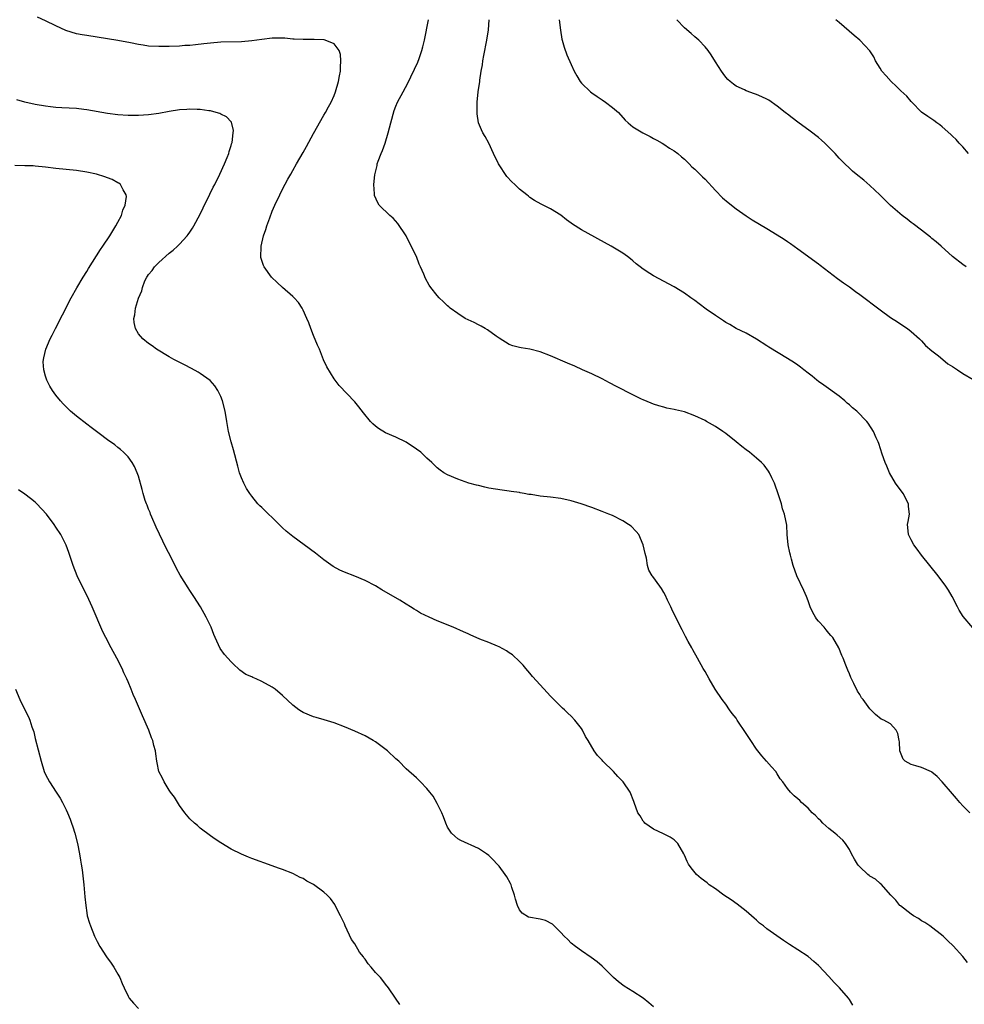
# Model space of a CAD drawing. Units: inches. Extents: x 2631000 to 2634000, y 1455000 to 1458000.
# Drawn here: x 2632804 to 2632987, y 1457484 to 1457675 of the extents above; entities that cross this region are included whole.
import ezdxf

# ---------------------------------------------------------------- set-up
doc = ezdxf.new("R2010")
doc.units = ezdxf.units.IN
doc.header["$MEASUREMENT"] = 0
doc.layers.add('LD26311455_10ft', color=93, linetype='Continuous')

msp = doc.modelspace()

# ---------------------------------------------------------------- linework, layer by layer
at = {"layer": 'LD26311455_10ft'}
for points, elevation in [([(2632987.93, 1457491.93), (2632987, 1457493.1), (2632985.13, 1457495.13), (2632984.14, 1457496.14), (2632983.2, 1457497), (2632980.61, 1457499), (2632979.67, 1457499.67), (2632979, 1457500.02), (2632978.43, 1457500.43), (2632977.44, 1457501), (2632977, 1457501.3), (2632974.9, 1457502.9), (2632974.78, 1457503), (2632973.99, 1457503.99), (2632973.03, 1457505), (2632971.15, 1457507.15), (2632971, 1457507.23), (2632970.07, 1457508.07), (2632969, 1457508.68), (2632968.82, 1457508.82), (2632968.6, 1457509), (2632967, 1457510.47), (2632966.74, 1457510.74), (2632966.55, 1457511), (2632965.98, 1457511.98), (2632965.42, 1457513), (2632965, 1457513.86), (2632964.24, 1457515), (2632963.7, 1457515.7), (2632962.63, 1457516.63), (2632962.19, 1457517), (2632961, 1457517.92), (2632959.84, 1457519), (2632959.44, 1457519.44), (2632959, 1457519.83), (2632958.43, 1457520.43), (2632957.81, 1457521), (2632957, 1457521.87), (2632955.72, 1457523), (2632955.36, 1457523.36), (2632955, 1457523.68), (2632954.29, 1457524.29), (2632953.55, 1457525), (2632953, 1457525.69), (2632952.06, 1457527), (2632951.59, 1457527.59), (2632951, 1457528.58), (2632950.71, 1457529), (2632949.89, 1457529.89), (2632948.93, 1457531), (2632948.02, 1457532.02), (2632947, 1457533.34), (2632945.89, 1457535), (2632945, 1457536.38), (2632943.21, 1457539), (2632943, 1457539.33), (2632942.27, 1457540.27), (2632941.74, 1457541), (2632941, 1457542.09), (2632940.29, 1457543), (2632938.98, 1457545), (2632937.76, 1457547), (2632937, 1457548.42), (2632936.65, 1457549), (2632935.54, 1457551), (2632934.6, 1457552.6), (2632934.4, 1457553), (2632933.73, 1457554.27), (2632933.21, 1457555.21), (2632932.54, 1457556.54), (2632931.16, 1457559.16), (2632930.55, 1457560.55), (2632930.32, 1457561), (2632929.71, 1457562.29), (2632929.28, 1457563.28), (2632929, 1457563.78), (2632928.56, 1457564.56), (2632928.19, 1457565), (2632926.84, 1457566.84), (2632926.7, 1457567), (2632926.1, 1457568.1), (2632925.8, 1457569), (2632925.6, 1457570.4), (2632925.34, 1457571.33), (2632925.01, 1457573.01), (2632924.12, 1457575), (2632923.64, 1457575.64), (2632922.62, 1457576.62), (2632922.13, 1457577), (2632921, 1457577.66), (2632919, 1457578.69), (2632918.31, 1457579), (2632917, 1457579.51), (2632915, 1457580.24), (2632912.96, 1457580.96), (2632911, 1457581.56), (2632909, 1457582.03), (2632907, 1457582.3), (2632905, 1457582.5), (2632903.23, 1457582.77), (2632902.82, 1457582.82), (2632901.89, 1457583), (2632901.12, 1457583.12), (2632901, 1457583.16), (2632899.36, 1457583.36), (2632899, 1457583.45), (2632897.61, 1457583.61), (2632895, 1457584.05), (2632894.25, 1457584.25), (2632893, 1457584.52), (2632892.63, 1457584.63), (2632891.15, 1457585), (2632889, 1457585.75), (2632887, 1457586.6), (2632886.32, 1457587), (2632885.55, 1457587.55), (2632885, 1457587.98), (2632884.48, 1457588.48), (2632883.99, 1457589), (2632883, 1457589.88), (2632881.81, 1457591), (2632881, 1457591.63), (2632879, 1457592.97), (2632877, 1457593.9), (2632875, 1457594.78), (2632873.59, 1457595.59), (2632873, 1457596.06), (2632872.49, 1457596.49), (2632872.05, 1457597), (2632870.68, 1457598.68), (2632869.82, 1457599.82), (2632869, 1457600.81), (2632865.97, 1457603.97), (2632865, 1457605.24), (2632863.58, 1457607.58), (2632862.96, 1457608.96), (2632862.13, 1457611), (2632861.77, 1457611.77), (2632861, 1457613.65), (2632860.47, 1457615), (2632860.11, 1457616.11), (2632859.73, 1457617), (2632859, 1457618.62), (2632858.79, 1457619), (2632858.1, 1457620.1), (2632857.24, 1457621), (2632857, 1457621.24), (2632854.98, 1457623), (2632853.95, 1457623.95), (2632852.87, 1457625), (2632851.39, 1457627), (2632851.26, 1457627.26), (2632850.8, 1457628.81), (2632850.79, 1457629), (2632850.84, 1457630.84), (2632850.86, 1457631), (2632851.32, 1457633), (2632851.76, 1457634.24), (2632851.96, 1457635), (2632852.49, 1457636.49), (2632853, 1457637.8), (2632853.5, 1457639), (2632854.43, 1457641), (2632855, 1457642.11), (2632856.04, 1457644.04), (2632856.58, 1457645), (2632857, 1457645.7), (2632857.69, 1457647), (2632859, 1457649.19), (2632859.65, 1457650.35), (2632861, 1457652.87), (2632863, 1457656.43), (2632863.34, 1457657), (2632863.91, 1457658.09), (2632864.42, 1457659), (2632865, 1457660.29), (2632865.29, 1457661), (2632865.88, 1457663), (2632866.07, 1457664.07), (2632866.23, 1457665), (2632866.22, 1457665.78), (2632866.31, 1457667), (2632866.25, 1457668.25), (2632865.96, 1457669), (2632865, 1457670.3), (2632863.27, 1457671), (2632863.06, 1457671.06), (2632861.15, 1457671.15), (2632859, 1457671.14), (2632857.25, 1457671.25), (2632857, 1457671.25), (2632855.4, 1457671.4), (2632853.41, 1457671.41), (2632853, 1457671.39), (2632851, 1457671.18), (2632849, 1457670.91), (2632847, 1457670.73), (2632843, 1457670.61), (2632841, 1457670.45), (2632839.69, 1457670.31), (2632838.12, 1457670.12), (2632837, 1457670.02), (2632836.03, 1457669.97), (2632835, 1457669.89), (2632833, 1457669.8), (2632831, 1457669.77), (2632829, 1457669.88), (2632827.94, 1457670.06), (2632827, 1457670.19), (2632825.49, 1457670.51), (2632823, 1457670.99), (2632821, 1457671.31), (2632817, 1457671.9), (2632816.09, 1457672.09), (2632815, 1457672.28), (2632812.92, 1457672.92), (2632811, 1457673.78), (2632809, 1457674.78), (2632807.46, 1457675.46)], 10350), ([(2632988.39, 1457521), (2632987, 1457522.34), (2632986.41, 1457523), (2632985.78, 1457523.78), (2632985, 1457524.64), (2632983.01, 1457527.01), (2632982.02, 1457528.02), (2632981, 1457528.86), (2632980.92, 1457528.92), (2632979, 1457529.76), (2632977.9, 1457530.1), (2632977, 1457530.35), (2632975.81, 1457531), (2632975.42, 1457531.42), (2632974.79, 1457533), (2632974.74, 1457534.74), (2632974.69, 1457535), (2632974.38, 1457536.38), (2632974.11, 1457537), (2632973, 1457538.25), (2632971.66, 1457539), (2632971.19, 1457539.19), (2632970.04, 1457540.04), (2632969, 1457541.15), (2632967.65, 1457543), (2632967.34, 1457543.34), (2632967, 1457543.93), (2632966.59, 1457544.59), (2632965.89, 1457546.11), (2632965.27, 1457547.27), (2632965, 1457547.94), (2632964.67, 1457548.67), (2632964.56, 1457549), (2632964.32, 1457549.68), (2632963.77, 1457551), (2632963.53, 1457551.53), (2632962.94, 1457553), (2632961.78, 1457555), (2632961.43, 1457555.43), (2632961, 1457555.89), (2632960.49, 1457556.49), (2632960.08, 1457557), (2632959, 1457558.2), (2632958.64, 1457558.64), (2632958.43, 1457559), (2632957.91, 1457559.91), (2632957.41, 1457561), (2632957, 1457562.12), (2632956.65, 1457563), (2632956.17, 1457564.17), (2632954.83, 1457567), (2632954.11, 1457569), (2632953.75, 1457570.25), (2632953.55, 1457571), (2632953.47, 1457571.47), (2632953.13, 1457573), (2632952.95, 1457575), (2632952.84, 1457576.84), (2632952.41, 1457579), (2632952.02, 1457580.02), (2632951.8, 1457581), (2632951.26, 1457582.74), (2632950.47, 1457585), (2632949.97, 1457586.03), (2632949.53, 1457587), (2632949.33, 1457587.33), (2632948.46, 1457588.46), (2632947.95, 1457589), (2632947, 1457589.86), (2632945.62, 1457591), (2632945, 1457591.47), (2632944.11, 1457592.11), (2632943.06, 1457593), (2632941, 1457594.63), (2632940.47, 1457595), (2632939, 1457595.98), (2632937.25, 1457597), (2632937, 1457597.14), (2632935, 1457598.08), (2632933, 1457598.83), (2632931.26, 1457599.26), (2632931, 1457599.33), (2632929.59, 1457599.59), (2632929, 1457599.73), (2632928, 1457600), (2632927, 1457600.31), (2632926.53, 1457600.53), (2632925, 1457601.17), (2632924.67, 1457601.33), (2632923, 1457602.18), (2632919.78, 1457603.78), (2632918.47, 1457604.47), (2632917, 1457605.26), (2632915, 1457606.24), (2632913.22, 1457607), (2632911.71, 1457607.71), (2632910.32, 1457608.32), (2632907, 1457609.73), (2632905, 1457610.48), (2632903, 1457611.02), (2632901.29, 1457611.29), (2632901, 1457611.35), (2632899.68, 1457611.68), (2632899, 1457611.92), (2632897, 1457613.17), (2632896.48, 1457613.52), (2632894.76, 1457614.76), (2632894.31, 1457615), (2632893.51, 1457615.51), (2632893, 1457615.72), (2632892.18, 1457616.18), (2632891, 1457616.7), (2632890.46, 1457617), (2632889, 1457617.92), (2632887.54, 1457619), (2632887.25, 1457619.25), (2632887, 1457619.45), (2632886.2, 1457620.2), (2632885.4, 1457621), (2632885, 1457621.45), (2632883.77, 1457623), (2632883.45, 1457623.45), (2632882.73, 1457624.73), (2632882.4, 1457625.6), (2632881.79, 1457627), (2632881.53, 1457627.53), (2632880.97, 1457629), (2632879.66, 1457631.66), (2632878.95, 1457633), (2632877.39, 1457635.39), (2632876.43, 1457636.43), (2632875.8, 1457637), (2632873.76, 1457639), (2632873.45, 1457639.45), (2632872.84, 1457640.84), (2632872.81, 1457641), (2632872.83, 1457641.17), (2632872.73, 1457643), (2632872.88, 1457644.88), (2632873.34, 1457646.66), (2632873.37, 1457647), (2632873.54, 1457647.54), (2632874.13, 1457649), (2632874.41, 1457649.59), (2632874.88, 1457651), (2632875.46, 1457653), (2632875.98, 1457655), (2632876.66, 1457657.34), (2632877, 1457658.23), (2632877.33, 1457659), (2632878.38, 1457661), (2632879.33, 1457662.67), (2632879.89, 1457663.89), (2632880.63, 1457665.37), (2632881.24, 1457666.76), (2632881.48, 1457667.48), (2632882.03, 1457669), (2632882.24, 1457669.76), (2632882.53, 1457671), (2632883.29, 1457675)], 10360), ([(2632988.93, 1457556.93), (2632987.08, 1457559.08), (2632986.33, 1457560.33), (2632986, 1457561), (2632984.95, 1457563), (2632984.22, 1457564.22), (2632983.71, 1457565), (2632982.24, 1457567), (2632980.62, 1457569), (2632978.98, 1457571), (2632978.18, 1457572.18), (2632977.48, 1457573), (2632977, 1457573.96), (2632976.45, 1457575), (2632976.37, 1457576.37), (2632976.31, 1457577), (2632976.43, 1457577.57), (2632976.66, 1457579), (2632976.48, 1457580.48), (2632976.46, 1457581), (2632975.41, 1457583), (2632973.97, 1457585), (2632972.76, 1457587), (2632972.27, 1457588.27), (2632971.92, 1457589), (2632971.38, 1457590.62), (2632970.7, 1457592.7), (2632970.58, 1457593), (2632970.23, 1457593.77), (2632969.69, 1457595), (2632968.64, 1457596.64), (2632968.39, 1457597), (2632966.42, 1457599), (2632965.62, 1457599.62), (2632965, 1457600.23), (2632964.56, 1457600.56), (2632964.09, 1457601), (2632963, 1457601.9), (2632960.05, 1457604.05), (2632959, 1457604.77), (2632958.69, 1457605), (2632957.77, 1457605.77), (2632957, 1457606.35), (2632956.17, 1457607), (2632955.53, 1457607.53), (2632955, 1457607.88), (2632954.36, 1457608.36), (2632953, 1457609.2), (2632949.38, 1457611.38), (2632949, 1457611.65), (2632946.96, 1457612.96), (2632945, 1457614.11), (2632943, 1457615.05), (2632941.81, 1457615.81), (2632941, 1457616.21), (2632940.55, 1457616.55), (2632939, 1457617.53), (2632937.21, 1457618.79), (2632935.83, 1457619.83), (2632935, 1457620.48), (2632934.25, 1457621), (2632933, 1457621.92), (2632931, 1457623.1), (2632927, 1457625.25), (2632926.26, 1457625.74), (2632925, 1457626.53), (2632924.39, 1457627), (2632923.62, 1457627.62), (2632923, 1457628.17), (2632922.54, 1457628.54), (2632921.93, 1457629), (2632921, 1457629.65), (2632918.78, 1457631), (2632913, 1457634.19), (2632911.28, 1457635.28), (2632911, 1457635.51), (2632910.13, 1457636.13), (2632909, 1457637.05), (2632907, 1457638.27), (2632905.18, 1457639.18), (2632903.89, 1457639.89), (2632903, 1457640.5), (2632902.71, 1457640.71), (2632902.39, 1457641), (2632901, 1457642.06), (2632900.06, 1457643), (2632899.51, 1457643.51), (2632898.55, 1457644.55), (2632896.92, 1457647), (2632895.92, 1457649), (2632895.01, 1457651.01), (2632894.3, 1457652.3), (2632893.89, 1457653), (2632893.59, 1457653.59), (2632893, 1457655), (2632892.74, 1457656.74), (2632892.74, 1457657), (2632892.78, 1457657.22), (2632892.79, 1457659), (2632892.96, 1457660.96), (2632893.25, 1457663), (2632893.27, 1457663.27), (2632893.55, 1457665), (2632893.77, 1457666.23), (2632893.86, 1457667), (2632894.04, 1457668.04), (2632894.61, 1457671), (2632894.95, 1457673), (2632895.09, 1457675)], 10370), ([(2632908.7, 1457675), (2632908.94, 1457672.94), (2632909.22, 1457671.22), (2632909.27, 1457671), (2632909.64, 1457669.64), (2632910.17, 1457668.17), (2632911, 1457666.29), (2632911.61, 1457665), (2632912.08, 1457664.08), (2632912.75, 1457663), (2632913, 1457662.68), (2632914.74, 1457661), (2632915, 1457660.8), (2632916.07, 1457660.07), (2632917, 1457659.43), (2632917.68, 1457659), (2632919, 1457657.97), (2632920.19, 1457657), (2632921.51, 1457655.51), (2632922.04, 1457655), (2632923, 1457654.2), (2632924.94, 1457653), (2632926.32, 1457652.32), (2632927, 1457651.96), (2632927.6, 1457651.6), (2632928.69, 1457651), (2632929, 1457650.81), (2632930.07, 1457650.07), (2632931, 1457649.54), (2632931.71, 1457649), (2632932.39, 1457648.39), (2632933, 1457647.93), (2632933.44, 1457647.44), (2632933.9, 1457647), (2632934.43, 1457646.43), (2632935, 1457645.97), (2632935.99, 1457645), (2632936.48, 1457644.48), (2632937, 1457644.03), (2632939, 1457641.85), (2632940.38, 1457640.38), (2632941.47, 1457639.47), (2632943, 1457638.26), (2632945, 1457636.9), (2632946.15, 1457636.15), (2632949, 1457634.46), (2632951, 1457633.24), (2632952.37, 1457632.37), (2632953, 1457631.92), (2632953.55, 1457631.55), (2632955, 1457630.5), (2632959, 1457627.56), (2632959.3, 1457627.3), (2632962.72, 1457624.72), (2632963.87, 1457623.87), (2632965, 1457623.1), (2632966.21, 1457622.21), (2632967, 1457621.65), (2632971, 1457618.63), (2632973, 1457617.19), (2632974.31, 1457616.31), (2632975, 1457615.88), (2632976.3, 1457615), (2632977, 1457614.47), (2632978.62, 1457613), (2632978.8, 1457612.8), (2632979, 1457612.64), (2632979.76, 1457611.76), (2632981, 1457610.7), (2632982.3, 1457609.7), (2632983.17, 1457609), (2632984.14, 1457608.14), (2632985, 1457607.67), (2632985.38, 1457607.38), (2632985.98, 1457607), (2632987, 1457606.27), (2632989, 1457605.1)], 10380), ([(2632987.64, 1457627), (2632987, 1457627.46), (2632985.04, 1457629), (2632982.81, 1457631), (2632981.87, 1457631.87), (2632981, 1457632.54), (2632980.76, 1457632.76), (2632979, 1457634.1), (2632977.37, 1457635.37), (2632977, 1457635.62), (2632976.24, 1457636.24), (2632975.23, 1457637), (2632973, 1457638.94), (2632970.9, 1457641), (2632969, 1457642.79), (2632967.81, 1457643.81), (2632966.32, 1457645), (2632965.61, 1457645.61), (2632965, 1457646.15), (2632964.1, 1457647), (2632963, 1457648.13), (2632962.23, 1457649), (2632961, 1457650.27), (2632960.25, 1457651), (2632959.6, 1457651.6), (2632959, 1457652.1), (2632957.38, 1457653.38), (2632955, 1457655.13), (2632953.91, 1457655.91), (2632953, 1457656.66), (2632952.8, 1457656.8), (2632952.57, 1457657), (2632951, 1457658.23), (2632949.35, 1457659.35), (2632949, 1457659.55), (2632948.01, 1457660.01), (2632947, 1457660.46), (2632946.59, 1457660.59), (2632945, 1457661.17), (2632944.64, 1457661.36), (2632943, 1457662.12), (2632942.48, 1457662.48), (2632941.84, 1457663), (2632941.41, 1457663.41), (2632941, 1457663.86), (2632940.53, 1457664.53), (2632940.16, 1457665), (2632939, 1457666.82), (2632938.2, 1457668.2), (2632937.59, 1457669), (2632937, 1457669.71), (2632935.78, 1457671), (2632935.38, 1457671.38), (2632935, 1457671.68), (2632934.3, 1457672.3), (2632933, 1457673.42), (2632931.49, 1457675)], 10390), ([(2632988.14, 1457649), (2632987, 1457650.31), (2632986.3, 1457651), (2632985.72, 1457651.72), (2632985, 1457652.38), (2632984.7, 1457652.7), (2632983, 1457654.2), (2632982.58, 1457654.59), (2632981.95, 1457655), (2632981.41, 1457655.41), (2632981, 1457655.66), (2632980.23, 1457656.23), (2632979, 1457657.05), (2632977.15, 1457659), (2632977, 1457659.13), (2632976.13, 1457660.14), (2632975, 1457661.21), (2632974.1, 1457662.1), (2632973.13, 1457663), (2632972.13, 1457664.13), (2632971.33, 1457665), (2632971, 1457665.56), (2632970.1, 1457667), (2632969.77, 1457667.77), (2632968.95, 1457668.95), (2632967.01, 1457671.01), (2632965.96, 1457671.96), (2632963, 1457674.48), (2632962.34, 1457675)], 10400), ([(2632965.65, 1457483.65), (2632965, 1457484.74), (2632964.82, 1457485), (2632963.06, 1457487), (2632962.03, 1457488.03), (2632961, 1457489.21), (2632959, 1457491.34), (2632958.09, 1457492.09), (2632957, 1457493.05), (2632955, 1457494.36), (2632953.39, 1457495.39), (2632952.19, 1457496.19), (2632949, 1457498.44), (2632948.36, 1457499), (2632947.58, 1457499.58), (2632947, 1457500.11), (2632946.52, 1457500.52), (2632946.03, 1457501), (2632945, 1457501.9), (2632943.23, 1457503.23), (2632942.07, 1457504.07), (2632940.65, 1457505), (2632939, 1457506.2), (2632937.82, 1457507), (2632937.37, 1457507.37), (2632936.23, 1457508.23), (2632935.31, 1457509), (2632934.27, 1457510.27), (2632933.79, 1457511), (2632933.5, 1457511.5), (2632933, 1457512.76), (2632932.89, 1457513), (2632931.73, 1457515), (2632931.37, 1457515.37), (2632931, 1457515.74), (2632930.23, 1457516.24), (2632928.93, 1457516.93), (2632927, 1457517.78), (2632925.32, 1457519), (2632925.16, 1457519.16), (2632925, 1457519.36), (2632924.39, 1457520.39), (2632923.95, 1457521), (2632923.23, 1457523), (2632923.15, 1457523.15), (2632922.45, 1457525), (2632921.08, 1457527), (2632920.06, 1457528.06), (2632919.23, 1457529), (2632917.18, 1457531), (2632917, 1457531.2), (2632916.1, 1457532.1), (2632915.49, 1457533), (2632914.28, 1457535), (2632913.81, 1457535.81), (2632913.21, 1457537), (2632913, 1457537.33), (2632911.74, 1457539), (2632911, 1457539.75), (2632910.35, 1457540.35), (2632909.69, 1457541), (2632909.31, 1457541.31), (2632907.3, 1457543.3), (2632907, 1457543.64), (2632906.33, 1457544.33), (2632905, 1457545.83), (2632903.48, 1457547.48), (2632903, 1457548.07), (2632902.2, 1457549), (2632901.66, 1457549.66), (2632901, 1457550.35), (2632899.63, 1457551.63), (2632899, 1457552.04), (2632898.46, 1457552.46), (2632897, 1457553.2), (2632896.68, 1457553.32), (2632895, 1457554.07), (2632893.3, 1457554.7), (2632892.59, 1457555), (2632891.51, 1457555.51), (2632891, 1457555.71), (2632890.12, 1457556.12), (2632888.1, 1457557), (2632885, 1457558.26), (2632883.44, 1457559), (2632881.77, 1457559.77), (2632881, 1457560.28), (2632880.52, 1457560.52), (2632879.8, 1457561), (2632879, 1457561.51), (2632877.72, 1457562.28), (2632874.27, 1457564.27), (2632873, 1457565.03), (2632871, 1457566.08), (2632869, 1457566.94), (2632867, 1457567.73), (2632866.13, 1457568.13), (2632864.83, 1457568.83), (2632863, 1457570.12), (2632861.37, 1457571.37), (2632857, 1457574.62), (2632855.69, 1457575.69), (2632855, 1457576.35), (2632854.66, 1457576.66), (2632853, 1457578.3), (2632852.26, 1457579), (2632851, 1457580.25), (2632850.61, 1457580.61), (2632850.22, 1457581), (2632849, 1457582.47), (2632848.61, 1457583), (2632847.98, 1457583.98), (2632847.46, 1457585), (2632847, 1457586.04), (2632846.65, 1457587), (2632846.28, 1457588.28), (2632845.48, 1457591.48), (2632845.03, 1457593), (2632844.52, 1457595), (2632844.16, 1457597), (2632843.84, 1457599), (2632843.35, 1457601), (2632843, 1457601.82), (2632842.45, 1457603), (2632841.87, 1457603.87), (2632840.91, 1457604.91), (2632839, 1457606.31), (2632838.58, 1457606.58), (2632837.29, 1457607.29), (2632835.96, 1457607.96), (2632833.86, 1457609), (2632833, 1457609.5), (2632830.53, 1457611), (2632829.69, 1457611.69), (2632829, 1457612.14), (2632827.86, 1457613), (2632827, 1457613.99), (2632826.43, 1457615), (2632826.17, 1457616.17), (2632826.1, 1457617), (2632826.3, 1457617.7), (2632826.42, 1457619), (2632827, 1457620.95), (2632827.68, 1457622.32), (2632827.78, 1457623), (2632828.29, 1457624.29), (2632828.65, 1457625), (2632828.8, 1457625.2), (2632829, 1457625.5), (2632829.69, 1457626.31), (2632830.15, 1457627), (2632831, 1457627.83), (2632833, 1457629.64), (2632833.75, 1457630.25), (2632834.57, 1457631), (2632835, 1457631.42), (2632836.45, 1457633), (2632836.7, 1457633.3), (2632837, 1457633.73), (2632837.49, 1457634.51), (2632837.78, 1457635), (2632839, 1457637.25), (2632839.56, 1457638.44), (2632840.88, 1457641.12), (2632841.54, 1457642.46), (2632841.83, 1457643), (2632842.83, 1457645), (2632843.73, 1457647), (2632844.25, 1457648.25), (2632844.54, 1457649), (2632844.62, 1457649.39), (2632845, 1457650.56), (2632845.09, 1457650.91), (2632845.18, 1457651.18), (2632845.4, 1457653), (2632845.47, 1457653.47), (2632845.08, 1457655.08), (2632845, 1457655.14), (2632844.14, 1457656.14), (2632843, 1457656.64), (2632842.79, 1457656.79), (2632842.1, 1457657), (2632841, 1457657.28), (2632840.7, 1457657.3), (2632839, 1457657.58), (2632838.43, 1457657.57), (2632837, 1457657.64), (2632836.42, 1457657.58), (2632835, 1457657.48), (2632833, 1457657.18), (2632831, 1457656.81), (2632829, 1457656.52), (2632827, 1457656.41), (2632825, 1457656.41), (2632823, 1457656.52), (2632821, 1457656.77), (2632817, 1457657.52), (2632816.41, 1457657.59), (2632815, 1457657.74), (2632812.12, 1457657.88), (2632811, 1457657.96), (2632809.93, 1457658.07), (2632809, 1457658.19), (2632807, 1457658.54), (2632805, 1457659), (2632803.42, 1457659.42)], 10340), ([(2632927, 1457483.33), (2632926.1, 1457484.1), (2632925, 1457485), (2632923, 1457486.31), (2632921.32, 1457487.32), (2632920.17, 1457488.17), (2632919.21, 1457489), (2632917, 1457491.19), (2632916.03, 1457492.03), (2632914.9, 1457492.9), (2632913, 1457494.15), (2632911.86, 1457495), (2632911, 1457495.69), (2632910.35, 1457496.35), (2632909.67, 1457497), (2632909, 1457497.73), (2632907.37, 1457499.37), (2632906.05, 1457500.05), (2632905, 1457500.3), (2632902.73, 1457500.73), (2632901.47, 1457501.47), (2632901, 1457502.12), (2632900.56, 1457503), (2632900.21, 1457504.21), (2632900.01, 1457505), (2632899.5, 1457506.5), (2632899.36, 1457507), (2632899.26, 1457507.26), (2632898.54, 1457508.54), (2632898.22, 1457509), (2632897, 1457510.62), (2632896.67, 1457511), (2632895.85, 1457511.85), (2632895, 1457512.66), (2632894.57, 1457513), (2632893, 1457514.07), (2632889.61, 1457515.61), (2632889, 1457515.93), (2632888.42, 1457516.42), (2632887.77, 1457517), (2632887, 1457518.21), (2632886.65, 1457519), (2632886.22, 1457520.22), (2632885.88, 1457521), (2632885, 1457522.77), (2632884.19, 1457524.19), (2632883.55, 1457525), (2632883, 1457525.73), (2632881.74, 1457527), (2632881.38, 1457527.38), (2632881, 1457527.75), (2632879, 1457529.53), (2632877.53, 1457531), (2632877, 1457531.44), (2632875.38, 1457533), (2632873, 1457534.74), (2632872.6, 1457535), (2632871, 1457535.9), (2632869, 1457536.85), (2632867, 1457537.68), (2632865, 1457538.43), (2632863.05, 1457539.05), (2632861.51, 1457539.51), (2632861, 1457539.64), (2632859, 1457540.46), (2632858.66, 1457540.66), (2632858.15, 1457541), (2632857, 1457541.89), (2632855, 1457543.73), (2632853.53, 1457545), (2632853, 1457545.39), (2632851, 1457546.51), (2632849.85, 1457547), (2632849.23, 1457547.23), (2632849, 1457547.36), (2632847.87, 1457547.87), (2632846.71, 1457548.71), (2632846.4, 1457549), (2632845.64, 1457549.64), (2632845, 1457550.29), (2632843.74, 1457551.74), (2632842.91, 1457552.91), (2632841.91, 1457555), (2632841.63, 1457555.63), (2632841.12, 1457557), (2632840.19, 1457559), (2632839.05, 1457561), (2632837.79, 1457563), (2632837, 1457564.15), (2632836.67, 1457564.67), (2632835.13, 1457567.13), (2632834.41, 1457568.41), (2632833.28, 1457570.72), (2632832.4, 1457572.4), (2632830.47, 1457576.47), (2632829.63, 1457578.37), (2632829.37, 1457579), (2632829.28, 1457579.28), (2632829, 1457579.94), (2632828.71, 1457580.71), (2632828.57, 1457581), (2632828.34, 1457581.66), (2632827.94, 1457583), (2632827.77, 1457583.77), (2632827, 1457586.36), (2632826.79, 1457587), (2632826.26, 1457588.26), (2632825.82, 1457589), (2632825, 1457590.1), (2632824.14, 1457591), (2632823.54, 1457591.54), (2632823, 1457591.95), (2632822.42, 1457592.42), (2632821, 1457593.42), (2632819.39, 1457594.61), (2632817.82, 1457595.82), (2632817, 1457596.43), (2632815, 1457598.02), (2632813.86, 1457599), (2632813.41, 1457599.41), (2632813, 1457599.81), (2632812.41, 1457600.41), (2632811.88, 1457601), (2632811, 1457602.09), (2632810.36, 1457603), (2632809.84, 1457603.84), (2632809.26, 1457605), (2632809, 1457605.77), (2632808.64, 1457607), (2632808.56, 1457608.56), (2632808.57, 1457609), (2632808.68, 1457609.32), (2632809.05, 1457611), (2632809.89, 1457613), (2632810.28, 1457613.72), (2632810.9, 1457615), (2632812.31, 1457617.69), (2632813.96, 1457621), (2632815.05, 1457622.95), (2632816.29, 1457625), (2632817, 1457626.12), (2632817.32, 1457626.68), (2632819.64, 1457630.36), (2632820.11, 1457631), (2632821.47, 1457633), (2632822.02, 1457633.98), (2632822.66, 1457635), (2632823, 1457635.7), (2632823.7, 1457637), (2632823.99, 1457638.01), (2632824.45, 1457639), (2632824.68, 1457640.68), (2632824.65, 1457641), (2632824.06, 1457641.94), (2632823.53, 1457643), (2632823.23, 1457643.23), (2632823, 1457643.32), (2632821.95, 1457643.95), (2632821, 1457644.28), (2632820.5, 1457644.5), (2632818.87, 1457645), (2632817, 1457645.4), (2632815, 1457645.69), (2632811, 1457646.13), (2632809, 1457646.38), (2632807, 1457646.57), (2632806.6, 1457646.6), (2632805, 1457646.64), (2632803, 1457646.67)], 10330), ([(2632877.76, 1457483.76), (2632876.88, 1457485), (2632875.55, 1457487), (2632875, 1457487.73), (2632874.42, 1457488.42), (2632873.97, 1457489), (2632873, 1457490), (2632872.2, 1457491), (2632871.63, 1457491.63), (2632871, 1457492.54), (2632870.79, 1457492.79), (2632870.67, 1457493), (2632869.95, 1457493.95), (2632869, 1457495.53), (2632868.39, 1457496.39), (2632867.16, 1457499), (2632867, 1457499.39), (2632866.22, 1457501), (2632865.41, 1457502.59), (2632865.15, 1457503.15), (2632864.31, 1457504.31), (2632863.66, 1457505), (2632863, 1457505.6), (2632861, 1457507.04), (2632859.72, 1457507.72), (2632859, 1457508.2), (2632858.44, 1457508.44), (2632857, 1457509.19), (2632855, 1457509.98), (2632854.23, 1457510.23), (2632853, 1457510.71), (2632849, 1457512.12), (2632848.36, 1457512.36), (2632847, 1457512.92), (2632845, 1457513.91), (2632843, 1457515.14), (2632841.89, 1457515.89), (2632841, 1457516.5), (2632839, 1457518.02), (2632838.49, 1457518.49), (2632837.87, 1457519), (2632837, 1457519.83), (2632836.02, 1457521), (2632835, 1457522.37), (2632834, 1457524), (2632833.26, 1457525), (2632833, 1457525.38), (2632831.99, 1457527), (2632831.71, 1457527.71), (2632830.98, 1457529), (2632830.68, 1457530.68), (2632830.6, 1457531), (2632830.41, 1457532.41), (2632830.35, 1457533), (2632830.02, 1457534.02), (2632829.8, 1457535), (2632829.56, 1457535.56), (2632829.02, 1457537), (2632827.81, 1457539.81), (2632827, 1457541.62), (2632826.42, 1457543), (2632825.97, 1457543.97), (2632825.6, 1457545), (2632825, 1457546.39), (2632824.76, 1457547), (2632824.18, 1457548.18), (2632823.84, 1457549), (2632822.81, 1457551), (2632821.7, 1457553), (2632820.66, 1457555), (2632820.13, 1457556.13), (2632818.07, 1457561), (2632817.1, 1457563.1), (2632816.11, 1457565), (2632815.14, 1457567), (2632814.34, 1457569), (2632813.51, 1457571.51), (2632812.97, 1457572.97), (2632811.93, 1457575), (2632811, 1457576.48), (2632810.65, 1457577), (2632809.15, 1457579), (2632807.31, 1457581), (2632807, 1457581.28), (2632806.04, 1457582.04), (2632805, 1457582.89), (2632803.71, 1457583.71)], 10320), ([(2632803.18, 1457545), (2632804.02, 1457543), (2632804.97, 1457541), (2632805.65, 1457539.65), (2632805.91, 1457539), (2632806.34, 1457537.66), (2632806.59, 1457537), (2632806.69, 1457536.69), (2632807, 1457535.39), (2632808.12, 1457531), (2632808.74, 1457529), (2632809, 1457528.4), (2632809.74, 1457527), (2632811.03, 1457525), (2632811.83, 1457523.83), (2632812.27, 1457523), (2632813, 1457521.57), (2632813.26, 1457521), (2632813.77, 1457519.77), (2632814.05, 1457519), (2632814.28, 1457518.28), (2632814.68, 1457517), (2632815.2, 1457515), (2632815.6, 1457513), (2632815.76, 1457511.76), (2632815.91, 1457511), (2632816.07, 1457509.93), (2632816.43, 1457507), (2632816.55, 1457505.45), (2632816.64, 1457504.64), (2632816.78, 1457503), (2632817, 1457501.54), (2632817.1, 1457501), (2632817.53, 1457499.53), (2632817.71, 1457499), (2632818.52, 1457497), (2632819, 1457495.98), (2632819.54, 1457495), (2632820.83, 1457493), (2632821.75, 1457491.75), (2632822.26, 1457491), (2632823, 1457489.67), (2632823.4, 1457489), (2632823.86, 1457487.86), (2632824.25, 1457487), (2632825, 1457485.35), (2632825.22, 1457485), (2632826.04, 1457484.04), (2632827, 1457482.98)], 10310)]:
    msp.add_lwpolyline(points, dxfattribs=dict(at, elevation=elevation))

doc.saveas('drawing.dxf')
